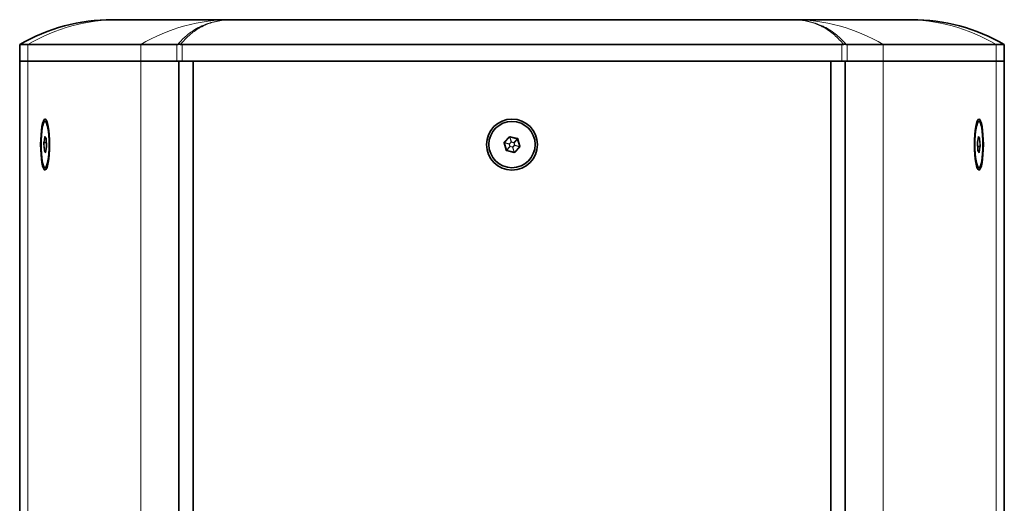
# Model space of a CAD drawing. Units: millimetres. Extents: x 0 to 3360, y 0 to 2376.
# Drawn here: x 2329 to 2754, y 1385 to 1594 of the extents above; entities that cross this region are included whole.
import ezdxf

# ---------------------------------------------------------------- set-up
doc = ezdxf.new("R2010")
doc.units = ezdxf.units.MM
doc.header["$LTSCALE"] = 8
doc.layers.add('Visibile (ISO)', color=7, linetype='Continuous', lineweight=35)
doc.layers.add('Visibile sottile (ISO)', color=7, linetype='Continuous', lineweight=18)

msp = doc.modelspace()

# ---------------------------------------------------------------- linework, layer by layer
at = {"layer": 'Visibile (ISO)'}
for p, q in [((2372.001, 1594.467), (2369.114, 1594.467)), ((2372.001, 1594.467), (2420.797, 1594.467)), ((2421.5, 1594.467), (2420.797, 1594.467)), ((2421.5, 1594.467), (2662.098, 1594.467)), ((2662.802, 1594.467), (2662.098, 1594.467)), ((2662.802, 1594.467), (2711.597, 1594.467)), ((2714.484, 1594.467), (2711.597, 1594.467)), ((2329.114, 1583.749), (2332.609, 1583.749)), ((2329.114, 1576.467), (2329.114, 1583.749)), ((2381.404, 1583.749), (2332.609, 1583.749)), ((2381.404, 1583.749), (2396.948, 1583.749)), ((2684.279, 1583.749), (2399.32, 1583.749)), ((2686.65, 1583.749), (2702.194, 1583.749)), ((2750.989, 1583.749), (2702.194, 1583.749)), ((2750.989, 1583.749), (2754.484, 1583.749)), ((2754.484, 1576.467), (2754.484, 1583.749)), ((2332.609, 1576.467), (2329.114, 1576.467)), ((2332.609, 1576.467), (2329.114, 1576.467)), ((2329.114, 1576.467), (2329.114, 819.467)), ((2332.609, 1576.467), (2381.404, 1576.467)), ((2332.609, 1576.467), (2381.404, 1576.467)), ((2396.948, 1576.467), (2381.404, 1576.467)), ((2397.866, 1576.467), (2381.404, 1576.467)), ((2397.866, 1576.467), (2404.046, 1576.467)), ((2397.866, 1576.467), (2397.866, 819.467)), ((2399.32, 1576.467), (2684.279, 1576.467)), ((2679.552, 1576.467), (2404.046, 1576.467)), ((2404.046, 819.467), (2404.046, 1576.467)), ((2404.046, 1576.467), (2404.046, 819.467)), ((2679.552, 1576.467), (2679.552, 819.467)), ((2685.732, 1576.467), (2679.552, 1576.467)), ((2679.552, 1576.467), (2679.552, 819.467)), ((2685.732, 1576.467), (2685.732, 819.467)), ((2685.732, 1576.467), (2702.194, 1576.467)), ((2702.194, 1576.467), (2686.65, 1576.467)), ((2750.989, 1576.467), (2702.194, 1576.467)), ((2702.194, 1576.467), (2750.989, 1576.467)), ((2750.989, 1576.467), (2754.484, 1576.467)), ((2754.484, 1576.467), (2750.989, 1576.467)), ((2754.484, 819.467), (2754.484, 1576.467)), ((2340.877, 1550.467), (2340.081, 1550.467)), ((2742.721, 1550.467), (2743.517, 1550.467)), ((2339.976, 1543.851), (2340.512, 1543.076)), ((2340.536, 1542.889), (2340.689, 1539.78)), ((2539.357, 1538.09), (2538.471, 1541.2)), ((2538.52, 1541.394), (2540.769, 1543.716)), ((2540.962, 1543.771), (2544.097, 1542.983)), ((2544.241, 1542.844), (2545.127, 1539.735)), ((2743.063, 1538.045), (2742.909, 1541.155)), ((2742.923, 1541.5), (2743.314, 1543.822)), ((2340.675, 1539.435), (2340.284, 1537.113)), ((2542.637, 1537.164), (2539.501, 1537.951)), ((2545.079, 1539.541), (2542.829, 1537.219)), ((2743.622, 1537.084), (2743.086, 1537.859)), ((2340.877, 1530.467), (2340.081, 1530.467)), ((2742.721, 1530.467), (2743.517, 1530.467))]:
    msp.add_line(p, q, dxfattribs=at)
for radius in [11, 10]:
    msp.add_circle((2541.799, 1540.467), radius, dxfattribs=at)
for centre, radius, start, end in [((2369.114, 1514.467), 80, 90, 120), ((2714.484, 1514.467), 80, 60, 90), ((2538.663, 1541.254), 0.2, 135.90771, 195.90771), ((2540.913, 1543.577), 0.2, 75.90771, 135.90771), ((2544.049, 1542.789), 0.2, 15.90771, 75.90771), ((2539.549, 1538.145), 0.2, 195.90771, 255.90771), ((2542.685, 1537.358), 0.2, 255.90771, 315.90771), ((2544.935, 1539.68), 0.2, 315.90771, 15.90771)]:
    msp.add_arc(centre, radius, start, end, dxfattribs=at)
for centre, major_axis in [((2340.081, 1540.467), (0, -11)), ((2340.081, 1540.467), (0, 10)), ((2743.517, 1540.467), (0, 11)), ((2743.517, 1540.467), (0, 10))]:
    msp.add_ellipse(centre, major_axis=major_axis, ratio=0.1736482, dxfattribs=at)
for points, knots in [([(2397.452, 1583.797), (2397.403, 1583.789), (2397.354, 1583.781), (2397.231, 1583.765), (2397.158, 1583.758), (2397.04, 1583.751), (2396.993, 1583.749), (2396.948, 1583.749)], [-0.07215361, -0.07215361, -0.07215361, -0.07215361, -0.053045134, -0.053045134, -0.021912952, -0.021912952, 0, 0, 0, 0]), ([(2397.452, 1583.797), (2397.623, 1583.826), (2397.809, 1583.84), (2398.206, 1583.84), (2398.414, 1583.825), (2398.626, 1583.796)], [0, 0, 0, 0, 0.06619711, 0.06619711, 0.13235579, 0.13235579, 0.13235579, 0.13235579]), ([(2684.972, 1583.796), (2685.184, 1583.825), (2685.392, 1583.84), (2685.789, 1583.84), (2685.975, 1583.826), (2686.146, 1583.797)], [0, 0, 0, 0, 0.06615816, 0.06615816, 0.13235616, 0.13235616, 0.13235616, 0.13235616]), ([(2686.65, 1583.749), (2686.622, 1583.749), (2686.593, 1583.75), (2686.507, 1583.753), (2686.448, 1583.758), (2686.309, 1583.772), (2686.229, 1583.783), (2686.146, 1583.797)], [-2.007053213, -2.007053213, -2.007053213, -2.007053213, -1.993354679, -1.993354679, -1.9670879, -1.9670879, -1.934883917, -1.934883917, -1.934883917, -1.934883917]), ([(2340.51, 1543.082), (2340.51, 1543.082), (2340.511, 1543.081), (2340.513, 1543.075), (2340.515, 1543.068), (2340.519, 1543.049), (2340.521, 1543.034), (2340.526, 1543), (2340.529, 1542.98), (2340.533, 1542.937), (2340.534, 1542.914), (2340.536, 1542.889), (2340.536, 1542.889), (2340.536, 1542.889)], [1.99722372, 1.99722372, 1.99722372, 1.99722372, 2.09230918, 2.09230918, 2.24274587, 2.24274587, 2.44471364, 2.44471364, 2.65415315, 2.65415315, 2.86359266, 2.86359266, 2.86395068, 2.86395068, 2.86395068, 2.86395068]), ([(2742.909, 1541.155), (2742.907, 1541.179), (2742.907, 1541.204), (2742.906, 1541.255), (2742.906, 1541.281), (2742.907, 1541.331), (2742.909, 1541.356), (2742.912, 1541.403), (2742.913, 1541.425), (2742.918, 1541.466), (2742.92, 1541.484), (2742.923, 1541.5)], [6.0055433, 6.0055433, 6.0055433, 6.0055433, 6.2149828, 6.2149828, 6.4244224, 6.4244224, 6.6338619, 6.6338619, 6.8433014, 6.8433014, 7.0527409, 7.0527409, 7.0527409, 7.0527409]), ([(2743.314, 1543.822), (2743.316, 1543.834), (2743.318, 1543.844), (2743.321, 1543.86), (2743.323, 1543.866), (2743.324, 1543.869), (2743.324, 1543.869), (2743.324, 1543.869)], [0.76955558, 0.76955558, 0.76955558, 0.76955558, 0.92980373, 0.92980373, 1.09005188, 1.09005188, 1.14436893, 1.14436893, 1.14436893, 1.14436893]), ([(2340.284, 1537.113), (2340.282, 1537.101), (2340.28, 1537.091), (2340.277, 1537.075), (2340.275, 1537.069), (2340.274, 1537.066), (2340.274, 1537.065), (2340.274, 1537.065)], [3.91114823, 3.91114823, 3.91114823, 3.91114823, 4.07139638, 4.07139638, 4.23164453, 4.23164453, 4.28596158, 4.28596158, 4.28596158, 4.28596158]), ([(2340.689, 1539.78), (2340.691, 1539.756), (2340.691, 1539.73), (2340.692, 1539.68), (2340.692, 1539.654), (2340.691, 1539.604), (2340.69, 1539.579), (2340.687, 1539.532), (2340.685, 1539.51), (2340.68, 1539.469), (2340.678, 1539.45), (2340.675, 1539.435)], [2.8639507, 2.8639507, 2.8639507, 2.8639507, 3.0733902, 3.0733902, 3.2828297, 3.2828297, 3.4922692, 3.4922692, 3.7017087, 3.7017087, 3.9111482, 3.9111482, 3.9111482, 3.9111482]), ([(2743.063, 1538.045), (2743.064, 1538.021), (2743.065, 1537.998), (2743.069, 1537.955), (2743.072, 1537.935), (2743.077, 1537.9), (2743.079, 1537.885), (2743.084, 1537.863), (2743.087, 1537.855), (2743.088, 1537.853), (2743.088, 1537.852), (2743.088, 1537.852)], [0.27764197, 0.27764197, 0.27764197, 0.27764197, 0.48708148, 0.48708148, 0.69652099, 0.69652099, 0.9059605, 0.9059605, 1.10577581, 1.10577581, 1.14436893, 1.14436893, 1.14436893, 1.14436893])]:
    msp.add_open_spline(points, degree=3, knots=knots, dxfattribs=at)
for points in [[(2399.32, 1583.749), (2399.092, 1583.749), (2398.856, 1583.765), (2398.626, 1583.796)], [(2684.972, 1583.796), (2684.742, 1583.765), (2684.506, 1583.749), (2684.279, 1583.749)]]:
    msp.add_open_spline(points, degree=3, dxfattribs=at)
at = {"layer": 'Visibile sottile (ISO)'}
for p, q in [((2332.609, 1576.467), (2332.609, 1583.749)), ((2381.404, 1576.467), (2381.404, 1583.749)), ((2396.948, 1583.749), (2396.948, 1576.467)), ((2399.32, 1576.467), (2399.32, 1583.749)), ((2684.279, 1583.749), (2684.279, 1576.467)), ((2686.65, 1576.467), (2686.65, 1583.749)), ((2702.194, 1576.467), (2702.194, 1583.749)), ((2750.989, 1576.467), (2750.989, 1583.749)), ((2332.609, 1576.467), (2332.609, 819.467)), ((2381.404, 1576.467), (2381.404, 819.467)), ((2702.194, 1576.467), (2702.194, 819.467)), ((2750.989, 1576.467), (2750.989, 819.467)), ((2339.47, 1541.145), (2339.623, 1538.036)), ((2339.877, 1543.855), (2339.486, 1541.533)), ((2339.7, 1541.2), (2340.619, 1541.2)), ((2339.854, 1538.09), (2339.7, 1541.2)), ((2339.708, 1541.394), (2340.093, 1543.682)), ((2340.61, 1541.394), (2339.708, 1541.394)), ((2340.488, 1543.177), (2339.944, 1543.965)), ((2340.692, 1539.79), (2340.538, 1542.899)), ((2538.278, 1541.145), (2538.471, 1541.2)), ((2538.278, 1541.145), (2539.165, 1538.036)), ((2540.626, 1543.855), (2538.376, 1541.533)), ((2538.52, 1541.394), (2538.376, 1541.533)), ((2538.464, 1541.231), (2540.636, 1540.686)), ((2540.67, 1540.824), (2538.499, 1541.369)), ((2540.626, 1543.855), (2540.769, 1543.716)), ((2540.636, 1540.686), (2540.772, 1540.725)), ((2540.636, 1540.686), (2540.926, 1539.668)), ((2541.407, 1541.584), (2540.67, 1540.824)), ((2540.772, 1540.725), (2540.67, 1540.824)), ((2540.772, 1540.725), (2541.509, 1541.486)), ((2541.062, 1539.707), (2540.772, 1540.725)), ((2540.794, 1543.737), (2541.407, 1541.584)), ((2541.543, 1541.623), (2540.93, 1543.776)), ((2540.962, 1543.771), (2541.01, 1543.965)), ((2544.146, 1543.177), (2541.01, 1543.965)), ((2541.407, 1541.584), (2541.509, 1541.486)), ((2541.509, 1541.486), (2541.543, 1541.623)), ((2541.509, 1541.486), (2542.536, 1541.228)), ((2542.57, 1541.365), (2541.543, 1541.623)), ((2542.826, 1540.209), (2542.089, 1539.449)), ((2542.191, 1539.35), (2542.928, 1540.111)), ((2542.57, 1541.365), (2542.536, 1541.228)), ((2542.536, 1541.228), (2542.672, 1541.267)), ((2542.536, 1541.228), (2542.826, 1540.209)), ((2544.128, 1542.973), (2542.57, 1541.365)), ((2542.672, 1541.267), (2544.23, 1542.875)), ((2542.962, 1540.248), (2542.672, 1541.267)), ((2542.962, 1540.248), (2542.826, 1540.209)), ((2542.826, 1540.209), (2542.928, 1540.111)), ((2542.928, 1540.111), (2545.099, 1539.566)), ((2545.134, 1539.703), (2542.962, 1540.248)), ((2544.146, 1543.177), (2544.097, 1542.983)), ((2544.241, 1542.844), (2544.433, 1542.899)), ((2545.32, 1539.79), (2544.433, 1542.899)), ((2742.906, 1541.145), (2743.06, 1538.036)), ((2743.313, 1543.855), (2742.923, 1541.533)), ((2743.149, 1542.844), (2743.744, 1542.844)), ((2743.719, 1542.983), (2743.173, 1542.983)), ((2743.28, 1543.619), (2743.719, 1542.983)), ((2743.925, 1543.177), (2743.38, 1543.965)), ((2743.744, 1542.844), (2743.898, 1539.735)), ((2744.128, 1539.79), (2743.975, 1542.899)), ((2339.673, 1537.757), (2340.218, 1536.97)), ((2340.449, 1538.09), (2339.854, 1538.09)), ((2340.318, 1537.315), (2339.879, 1537.951)), ((2339.879, 1537.951), (2340.425, 1537.951)), ((2340.285, 1537.08), (2340.675, 1539.402)), ((2539.357, 1538.09), (2539.165, 1538.036)), ((2540.926, 1539.668), (2539.368, 1538.06)), ((2539.452, 1537.757), (2539.501, 1537.951)), ((2539.452, 1537.757), (2542.588, 1536.97)), ((2539.47, 1537.962), (2541.028, 1539.569)), ((2541.062, 1539.707), (2540.926, 1539.668)), ((2541.028, 1539.569), (2541.062, 1539.707)), ((2541.028, 1539.569), (2542.055, 1539.312)), ((2542.089, 1539.449), (2541.062, 1539.707)), ((2542.089, 1539.449), (2542.055, 1539.312)), ((2542.055, 1539.312), (2542.668, 1537.159)), ((2542.191, 1539.35), (2542.089, 1539.449)), ((2542.804, 1537.197), (2542.191, 1539.35)), ((2542.637, 1537.164), (2542.588, 1536.97)), ((2542.972, 1537.08), (2542.829, 1537.219)), ((2542.972, 1537.08), (2545.222, 1539.402)), ((2545.079, 1539.541), (2545.222, 1539.402)), ((2545.32, 1539.79), (2545.127, 1539.735)), ((2743.898, 1539.735), (2742.979, 1539.735)), ((2742.988, 1539.541), (2743.89, 1539.541)), ((2743.11, 1537.757), (2743.654, 1536.97)), ((2743.89, 1539.541), (2743.505, 1537.253)), ((2743.721, 1537.08), (2744.112, 1539.402))]:
    msp.add_line(p, q, dxfattribs=at)
for centre, start, end in [((2538.663, 1541.254), 135.90771, 195.90771), ((2540.913, 1543.577), 75.90771, 135.90771), ((2544.049, 1542.789), 15.90771, 75.90771), ((2539.549, 1538.145), 195.90771, 255.90771), ((2542.685, 1537.358), 255.90771, 315.90771), ((2544.935, 1539.68), 315.90771, 15.90771)]:
    msp.add_arc(centre, 0.4, start, end, dxfattribs=at)
for centre, major_axis, ratio, start_param, end_param in [((2372.001, 1514.467), (0, 80), 0.9848078, 0, 0.5235988), ((2420.797, 1514.467), (0, 80), 0.9848078, 0, 0.5235988), ((2662.802, 1514.467), (0, 80), 0.9848078, 5.7595865, 6.2831853), ((2711.597, 1514.467), (0, 80), 0.9848078, 5.7595865, 6.2831853), ((2339.536, 1541.254), (0, -0.4), 0.1736482, 3.9428334, 4.990031), ((2339.667, 1541.145), (-0.2, -0.01), 0.2699247, 4.5310546, 6.1018509), ((2339.683, 1541.533), (-0.197, 0.033), 0.6852451, 0.2407441, 1.8115405), ((2339.733, 1541.254), (0, 0.2), 0.1736482, 0.8012407, 1.8484383), ((2339.927, 1543.577), (0, 0.4), 0.1736482, 6.0372285, 7.0844261), ((2340.074, 1543.855), (-0.197, 0.033), 0.6852451, 0.2407441, 1.6582883), ((2340.141, 1543.965), (-0.164, -0.114), 0.9551698, 5.6564137, 6.2831853), ((2340.685, 1543.177), (-0.164, -0.114), 0.9551698, 5.6564137, 6.1906171), ((2340.472, 1542.789), (0, 0.4), 0.1736482, 4.990031, 6.0372285), ((2340.735, 1542.899), (-0.2, -0.01), 0.2699247, 6.1018509, 6.2831853), ((2540.772, 1540.725), (-0.049, -0.194), 0.6546537, 4.3510219, 5.0737561), ((2541.509, 1541.486), (-0.192, -0.055), 0.6546537, 4.3510219, 5.0737561), ((2542.536, 1541.228), (-0.144, 0.139), 0.6546537, 4.3510219, 5.0737561), ((2542.826, 1540.209), (0.049, 0.194), 0.6546537, 4.3510219, 5.0737561), ((2742.973, 1541.254), (0, -0.4), 0.1736482, 3.9428334, 4.990031), ((2742.709, 1541.145), (0.2, 0.01), 0.2699247, 6.1018509, 6.2831853), ((2742.726, 1541.533), (0.197, -0.033), 0.6852451, 0, 0.2407441), ((2743.363, 1543.577), (0, 0.4), 0.1736482, 6.0372285, 7.0844261), ((2743.116, 1543.855), (0.197, -0.033), 0.6852451, 0, 0.2407441), ((2743.183, 1543.965), (-0.164, -0.114), 0.9551698, 1.7139909, 2.514821), ((2743.728, 1543.177), (0.164, 0.114), 0.9551698, 4.0856174, 5.6564137), ((2743.711, 1542.789), (0, 0.2), 0.1736482, 4.990031, 6.0372285), ((2743.778, 1542.899), (0.2, 0.01), 0.2699247, 4.5310546, 6.1018509), ((2743.908, 1542.789), (0, 0.4), 0.1736482, 4.990031, 6.0372285), ((2339.82, 1538.036), (-0.2, -0.01), 0.2699247, 4.5310546, 6.1018509), ((2339.69, 1538.145), (0, -0.4), 0.1736482, 4.990031, 6.0372285), ((2339.87, 1537.757), (-0.164, -0.114), 0.9551698, 4.0856174, 5.6564137), ((2339.887, 1538.145), (0, -0.2), 0.1736482, 4.990031, 6.0372285), ((2340.415, 1536.97), (0.164, 0.114), 0.9551698, 1.7139909, 2.514821), ((2340.235, 1537.358), (0, -0.4), 0.1736482, 6.0372285, 7.0844261), ((2340.482, 1537.08), (-0.197, 0.033), 0.6852451, 0, 0.2407441), ((2340.872, 1539.402), (-0.197, 0.033), 0.6852451, 0, 0.2407441), ((2340.625, 1539.68), (0, 0.4), 0.1736482, 3.9428334, 4.990031), ((2340.889, 1539.79), (-0.2, -0.01), 0.2699247, 6.1018509, 6.2831853), ((2541.062, 1539.707), (0.144, -0.139), 0.6546537, 4.3510219, 5.0737561), ((2542.089, 1539.449), (0.192, 0.055), 0.6546537, 4.3510219, 5.0737561), ((2742.863, 1538.036), (0.2, 0.01), 0.2699247, 6.1018509, 6.2831853), ((2743.127, 1538.145), (0, -0.4), 0.1736482, 4.990031, 6.0372285), ((2742.913, 1537.757), (0.164, 0.114), 0.9551698, 5.6564137, 6.1906171), ((2743.524, 1537.08), (0.197, -0.033), 0.6852451, 0.2407441, 1.6582883), ((2743.457, 1536.97), (0.164, 0.114), 0.9551698, 5.6564137, 6.2831853), ((2743.671, 1537.358), (0, -0.4), 0.1736482, 6.0372285, 7.0844261), ((2743.865, 1539.68), (0, -0.2), 0.1736482, 0.8012407, 1.8484383), ((2743.915, 1539.402), (0.197, -0.033), 0.6852451, 0.2407441, 1.8115405), ((2743.932, 1539.79), (0.2, 0.01), 0.2699247, 4.5310546, 6.1018509), ((2744.062, 1539.68), (0, 0.4), 0.1736482, 3.9428334, 4.990031)]:
    msp.add_ellipse(centre, major_axis=major_axis, ratio=ratio, start_param=start_param, end_param=end_param, dxfattribs=at)
for points, knots in [([(2421.5, 1594.467), (2419.608, 1594.467), (2417.79, 1594.356), (2414.045, 1593.845), (2412.14, 1593.407), (2409.192, 1592.406), (2408.095, 1591.953), (2406.493, 1591.163), (2405.967, 1590.882), (2404.617, 1590.102), (2403.806, 1589.575), (2401.748, 1588.08), (2400.533, 1587.038), (2398.714, 1585.221), (2398.074, 1584.528), (2397.452, 1583.797)], [-5.0644173, -5.0644173, -5.0644173, -5.0644173, -4.1781443, -4.1781443, -3.1652608, -3.1652608, -2.5322086, -2.5322086, -2.2156826, -2.2156826, -1.7092408, -1.7092408, -0.8989341, -0.8989341, -0.441839, -0.441839, -0.441839, -0.441839]), ([(2398.626, 1583.796), (2399.219, 1584.527), (2399.827, 1585.221), (2401.557, 1587.038), (2402.713, 1588.08), (2404.669, 1589.575), (2405.441, 1590.102), (2406.723, 1590.882), (2407.224, 1591.163), (2408.746, 1591.953), (2409.789, 1592.406), (2412.592, 1593.407), (2414.402, 1593.845), (2417.965, 1594.356), (2419.696, 1594.467), (2421.5, 1594.467)], [0.4416694, 0.4416694, 0.4416694, 0.4416694, 0.8989341, 0.8989341, 1.7092408, 1.7092408, 2.2156826, 2.2156826, 2.5322086, 2.5322086, 3.1652608, 3.1652608, 4.1781443, 4.1781443, 5.0644173, 5.0644173, 5.0644173, 5.0644173]), ([(2686.146, 1583.797), (2685.541, 1584.507), (2684.92, 1585.183), (2682.831, 1587.279), (2681.297, 1588.548), (2678.677, 1590.301), (2677.639, 1590.9), (2676.037, 1591.689), (2675.496, 1591.934), (2674.068, 1592.525), (2673.166, 1592.844), (2670.763, 1593.559), (2669.227, 1593.886), (2665.86, 1594.353), (2664.017, 1594.467), (2662.098, 1594.467)], [-4.613472, -4.613472, -4.613472, -4.613472, -4.1690379, -4.1690379, -3.1561544, -3.1561544, -2.5231023, -2.5231023, -2.2065762, -2.2065762, -1.7001345, -1.7001345, -0.8898278, -0.8898278, 0.0091063, 0.0091063, 0.0091063, 0.0091063]), ([(2662.098, 1594.467), (2663.928, 1594.467), (2665.682, 1594.353), (2668.885, 1593.886), (2670.346, 1593.559), (2672.63, 1592.844), (2673.487, 1592.525), (2674.845, 1591.934), (2675.359, 1591.689), (2676.882, 1590.9), (2677.869, 1590.301), (2680.36, 1588.548), (2681.818, 1587.279), (2683.805, 1585.182), (2684.396, 1584.507), (2684.972, 1583.796)], [-0.0091063, -0.0091063, -0.0091063, -0.0091063, 0.8898278, 0.8898278, 1.7001345, 1.7001345, 2.2065762, 2.2065762, 2.5231023, 2.5231023, 3.1561544, 3.1561544, 4.1690379, 4.1690379, 4.6136416, 4.6136416, 4.6136416, 4.6136416])]:
    msp.add_open_spline(points, degree=3, knots=knots, dxfattribs=at)

doc.saveas('drawing.dxf')
